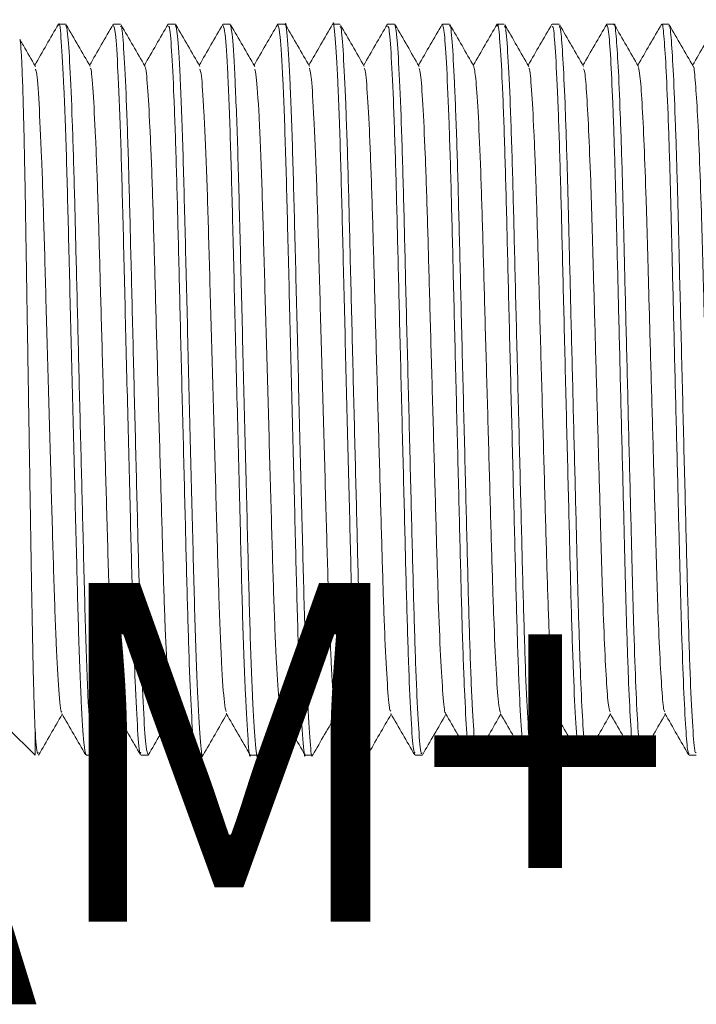
# Model space of a CAD drawing. Units: millimetres. Extents: x 0 to 501, y -1 to 558.
# Drawn here: x 172 to 179, y 33 to 44 of the extents above; entities that cross this region are included whole.
import ezdxf

# ---------------------------------------------------------------- set-up
doc = ezdxf.new("R2010")
doc.units = ezdxf.units.MM
doc.layers.add('图框', color=179, linetype='Continuous')
doc.styles.add('SLDTEXTSTYLE0', font='TXT', dxfattribs={"width": 0.7, "bigfont": 'bigfont'})

# ---------------------------------------------------------------- blocks, each defined once
blk = doc.blocks.new('SW_NOTE_1')
at = {"layer": '图框', "color": 0, "insert": (0, -72.492), "char_height": 3.70417, "attachment_point": 1, "style": 'SLDTEXTSTYLE0'}
blk.add_mtext('10.\\M+18DDD0.5MPa\\M+189BA\\M+19349\\M+1974C\\M+19DC1输\\M+18F6F\\M+197CD\\M+18BE9\\M+1814610.1N.m', dxfattribs=at)

msp = doc.modelspace()

# ---------------------------------------------------------------- linework, layer by layer
at = {"color": 7, "linetype": 'Continuous', "lineweight": 15}
for p, q in [((172.163706, 44.169412), (172.086446, 44.169412)), ((172.763498, 44.169412), (172.68663, 44.169412)), ((173.363705, 44.169412), (173.286449, 44.169412)), ((173.963698, 44.169412), (173.886632, 44.169412)), ((174.563582, 44.169412), (174.486631, 44.169412)), ((175.163601, 44.169412), (175.086568, 44.169412)), ((175.763689, 44.169412), (175.686558, 44.169412)), ((176.363464, 44.169412), (176.28661, 44.169412)), ((176.963551, 44.169412), (176.886385, 44.169412)), ((177.563697, 44.169412), (177.486472, 44.169412)), ((178.16354, 44.169412), (178.086618, 44.169412)), ((178.763497, 44.169412), (178.686461, 44.169412)), ((171.528113, 36.469412), (171.828113, 36.169412)), ((171.828113, 36.446937), (171.828113, 36.169412)), ((172.386555, 36.169412), (172.463558, 36.169412)), ((172.986507, 36.169412), (173.063546, 36.169412)), ((173.586437, 36.169412), (173.66364, 36.169412)), ((174.18662, 36.169412), (174.263687, 36.169412)), ((174.786628, 36.169412), (174.863644, 36.169412)), ((175.386565, 36.169412), (175.463456, 36.169412)), ((175.986385, 36.169412), (176.063586, 36.169412)), ((176.586508, 36.169412), (176.6637, 36.169412)), ((177.186621, 36.169412), (177.263485, 36.169412)), ((177.786406, 36.169412), (177.863619, 36.169412)), ((178.386541, 36.169412), (178.463497, 36.169412)), ((178.986418, 36.169412), (179.063482, 36.169412))]:
    msp.add_line(p, q, dxfattribs=at)
for points, knots in [([(172.084378, 44.168163), (172.040708, 44.092606), (171.954142, 43.942829), (171.867558, 43.793027), (171.824654, 43.718795)], [0, 0, 0, 0, 0.504468121, 1, 1, 1, 1]), ([(172.086446, 44.153309), (172.087456, 44.158528), (172.0971, 44.208382), (172.115067, 44.002924), (172.14405, 43.518488), (172.172516, 42.730263), (172.196919, 41.75393), (172.224201, 40.646294), (172.253192, 39.48865), (172.280726, 38.397741), (172.305008, 37.449764), (172.333182, 36.722435), (172.36151, 36.253074), (172.378386, 36.199895), (172.386555, 36.174154)], [0, 0, 0, 0, 0.010415365, 0.099481683, 0.191685132, 0.283302832, 0.371354004, 0.461785701, 0.554218027, 0.644874227, 0.732832401, 0.82429318, 0.914948707, 1, 1, 1, 1]), ([(172.684378, 44.168163), (172.640708, 44.092606), (172.554142, 43.942829), (172.467558, 43.793027), (172.424654, 43.718795)], [0, 0, 0, 0, 0.504468121, 1, 1, 1, 1]), ([(173.284378, 44.168163), (173.240708, 44.092606), (173.154142, 43.942829), (173.067558, 43.793027), (173.024654, 43.718795)], [0, 0, 0, 0, 0.504468121, 1, 1, 1, 1]), ([(173.884378, 44.168163), (173.840708, 44.092606), (173.754142, 43.942829), (173.667558, 43.793027), (173.624654, 43.718795)], [0, 0, 0, 0, 0.504468121, 1, 1, 1, 1]), ([(174.263687, 36.172192), (174.263531, 36.171267), (174.254884, 36.120336), (174.237094, 36.305422), (174.20836, 36.752687), (174.180409, 37.507955), (174.156399, 38.455063), (174.128882, 39.543547), (174.100128, 40.692261), (174.072816, 41.8038), (174.0477, 42.799315), (174.017888, 43.583361), (173.988677, 44.082851), (173.971723, 44.137683), (173.963698, 44.163639)], [0, 0, 0, 0, 0.001645556, 0.090671975, 0.182298383, 0.272853905, 0.360054317, 0.450180977, 0.541881198, 0.631466987, 0.72310935, 0.818509509, 0.91408683, 1, 1, 1, 1]), ([(174.484378, 44.168163), (174.440708, 44.092606), (174.354142, 43.942829), (174.267558, 43.793027), (174.224654, 43.718795)], [0, 0, 0, 0, 0.504468121, 1, 1, 1, 1]), ([(174.866739, 36.183524), (174.865916, 36.178481), (174.856493, 36.120736), (174.837834, 36.290343), (174.808569, 36.74759), (174.780124, 37.515321), (174.755679, 38.484297), (174.727704, 39.590375), (174.698788, 40.745436), (174.672087, 41.836148), (174.647673, 42.792042), (174.619313, 43.558929), (174.590583, 44.019716), (174.573408, 44.212699), (174.564203, 44.162508), (174.563582, 44.159123)], [0, 0, 0, 0, 0.008564851, 0.098073201, 0.19033739, 0.28153297, 0.369372737, 0.4602672, 0.550970398, 0.63941572, 0.725994808, 0.816078197, 0.906499494, 0.99369545, 1, 1, 1, 1]), ([(175.084378, 44.168163), (175.040708, 44.092606), (174.954142, 43.942829), (174.867558, 43.793027), (174.824654, 43.718795)], [0, 0, 0, 0, 0.504468121, 1, 1, 1, 1]), ([(175.086568, 44.166085), (175.086756, 44.167191), (175.095557, 44.219091), (175.112028, 44.034135), (175.140749, 43.592329), (175.169179, 42.83681), (175.193776, 41.889753), (175.220229, 40.804281), (175.248957, 39.656215), (175.2768, 38.558507), (175.301184, 37.57583), (175.329766, 36.791235), (175.359772, 36.265392), (175.377793, 36.203387), (175.386565, 36.173206)], [0, 0, 0, 0, 0.001914933, 0.089843643, 0.181157096, 0.272322521, 0.359981007, 0.449168508, 0.540822331, 0.631265223, 0.718447498, 0.813031277, 0.908993824, 1, 1, 1, 1]), ([(175.684378, 44.168163), (175.640708, 44.092606), (175.554142, 43.942829), (175.467558, 43.793027), (175.424654, 43.718795)], [0, 0, 0, 0, 0.504468121, 1, 1, 1, 1]), ([(176.063586, 36.198131), (176.060791, 36.190813), (176.050455, 36.16376), (176.030504, 36.38261), (176.00469, 36.848446), (175.97964, 37.54163), (175.958035, 38.390308), (175.933547, 39.357612), (175.907724, 40.391356), (175.882417, 41.400994), (175.860627, 42.322387), (175.836566, 43.113479), (175.810746, 43.717837), (175.785556, 44.101373), (175.770811, 44.144892), (175.763689, 44.165912)], [0, 0, 0, 0, 0.030136283, 0.111406823, 0.194138711, 0.275606582, 0.354139995, 0.435067722, 0.517768517, 0.599522965, 0.678202035, 0.758753521, 0.841385072, 0.923390505, 1, 1, 1, 1]), ([(176.284378, 44.168163), (176.240708, 44.092606), (176.154142, 43.942829), (176.067558, 43.793027), (176.024654, 43.718795)], [0, 0, 0, 0, 0.504468121, 1, 1, 1, 1]), ([(176.28661, 44.165912), (176.293732, 44.144892), (176.308478, 44.101373), (176.333668, 43.717837), (176.359488, 43.113479), (176.383548, 42.322387), (176.405338, 41.400994), (176.430645, 40.391356), (176.456468, 39.357612), (176.480956, 38.390308), (176.502561, 37.54163), (176.527612, 36.848446), (176.553426, 36.38261), (176.573376, 36.16376), (176.583712, 36.190813), (176.586508, 36.198131)], [0, 0, 0, 0, 0.076609495, 0.158614928, 0.241246479, 0.321797965, 0.400477035, 0.482231483, 0.564932278, 0.645860005, 0.724393418, 0.805861289, 0.888593177, 0.969863717, 1, 1, 1, 1]), ([(176.6637, 36.179039), (176.663058, 36.175888), (176.654837, 36.135515), (176.638096, 36.295746), (176.612316, 36.680678), (176.586732, 37.319796), (176.564409, 38.125333), (176.541088, 39.062508), (176.515347, 40.084447), (176.48966, 41.110342), (176.466817, 42.062963), (176.44405, 42.895251), (176.418384, 43.567642), (176.392601, 43.997019), (176.374971, 44.187216), (176.365417, 44.152775), (176.363464, 44.145735)], [0, 0, 0, 0, 0.006803307, 0.087154169, 0.169740172, 0.251864538, 0.330977713, 0.410903633, 0.493363115, 0.575683436, 0.655218217, 0.734688641, 0.816984122, 0.899463297, 0.979449707, 1, 1, 1, 1]), ([(176.884378, 44.168163), (176.840708, 44.092606), (176.754142, 43.942829), (176.667558, 43.793027), (176.624654, 43.718795)], [0, 0, 0, 0, 0.504468121, 1, 1, 1, 1]), ([(176.886385, 44.145735), (176.888338, 44.152775), (176.897892, 44.187216), (176.915522, 43.997019), (176.941305, 43.567642), (176.966972, 42.895251), (176.989739, 42.062963), (177.012582, 41.110342), (177.038269, 40.084447), (177.064009, 39.062508), (177.08733, 38.125333), (177.109653, 37.319796), (177.135237, 36.680678), (177.161017, 36.295746), (177.177758, 36.135515), (177.185979, 36.175888), (177.186621, 36.179039)], [0, 0, 0, 0, 0.020550293, 0.100536703, 0.183015878, 0.265311359, 0.344781783, 0.424316564, 0.506636885, 0.589096367, 0.669022287, 0.748135462, 0.830259828, 0.912845831, 0.993196693, 1, 1, 1, 1]), ([(177.484378, 44.168163), (177.440708, 44.092606), (177.354142, 43.942829), (177.267558, 43.793027), (177.224654, 43.718795)], [0, 0, 0, 0, 0.504468121, 1, 1, 1, 1]), ([(178.084378, 44.168163), (178.040708, 44.092606), (177.954142, 43.942829), (177.867558, 43.793027), (177.824654, 43.718795)], [0, 0, 0, 0, 0.504468121, 1, 1, 1, 1]), ([(178.463497, 36.188421), (178.458707, 36.19093), (178.447133, 36.196991), (178.426559, 36.442446), (178.403613, 36.883391), (178.381328, 37.495068), (178.361961, 38.231), (178.340939, 39.066502), (178.318123, 39.972955), (178.295241, 40.891266), (178.273824, 41.757304), (178.254645, 42.53997), (178.232611, 43.210215), (178.20968, 43.737108), (178.186987, 44.05539), (178.17252, 44.190396), (178.164655, 44.160209), (178.16354, 44.15593)], [0, 0, 0, 0, 0.0513617, 0.124087906, 0.197647232, 0.270113811, 0.339977648, 0.411229107, 0.484483934, 0.557862654, 0.629466979, 0.699177018, 0.771370524, 0.844896899, 0.917835321, 0.988353943, 1, 1, 1, 1]), ([(178.684378, 44.168163), (178.640708, 44.092606), (178.554142, 43.942829), (178.467558, 43.793027), (178.424654, 43.718795)], [0, 0, 0, 0, 0.504468121, 1, 1, 1, 1]), ([(178.686461, 44.15593), (178.687576, 44.160209), (178.695441, 44.190396), (178.709909, 44.05539), (178.732601, 43.737108), (178.755533, 43.210215), (178.777566, 42.53997), (178.796745, 41.757304), (178.818163, 40.891266), (178.841044, 39.972955), (178.863861, 39.066502), (178.884883, 38.231), (178.904249, 37.495068), (178.926535, 36.883391), (178.949481, 36.442446), (178.970054, 36.196991), (178.981628, 36.19093), (178.986418, 36.188421)], [0, 0, 0, 0, 0.011646057, 0.082164679, 0.155103101, 0.228629476, 0.300822982, 0.370533021, 0.442137346, 0.515516066, 0.588770893, 0.660022352, 0.729886189, 0.802352768, 0.875912094, 0.9486383, 1, 1, 1, 1]), ([(179.284378, 44.168163), (179.240708, 44.092606), (179.154142, 43.942829), (179.067558, 43.793027), (179.024654, 43.718795)], [0, 0, 0, 0, 0.504468121, 1, 1, 1, 1]), ([(172.463558, 36.182554), (172.455195, 36.206389), (172.437436, 36.257002), (172.407316, 36.778883), (172.377668, 37.591286), (172.353699, 38.566467), (172.327989, 39.577604), (172.303572, 40.558093), (172.279934, 41.503131), (172.259158, 42.377585), (172.235491, 43.142298), (172.209926, 43.73211), (172.18512, 44.106988), (172.170648, 44.140418), (172.163706, 44.156454)], [0, 0, 0, 0, 0.087270622, 0.18532097, 0.282003714, 0.375447857, 0.452630154, 0.530885777, 0.607904348, 0.682157191, 0.762099924, 0.843977699, 0.925155665, 1, 1, 1, 1]), ([(172.43168, 43.70664), (172.388019, 43.782164), (172.300692, 43.93322), (172.213378, 44.084315), (172.169719, 44.159866)], [0, 0, 0, 0, 0.499975553, 1, 1, 1, 1]), ([(172.68663, 44.153059), (172.693642, 44.137855), (172.709012, 44.104526), (172.735823, 43.681211), (172.764201, 42.989768), (172.78981, 42.066002), (172.815871, 40.975596), (172.845651, 39.788344), (172.874059, 38.668601), (172.897711, 37.706813), (172.92362, 36.937074), (172.95099, 36.414612), (172.972334, 36.162672), (172.983431, 36.195538), (172.986507, 36.204649)], [0, 0, 0, 0, 0.075552766, 0.165619082, 0.256159833, 0.343648178, 0.435312907, 0.530193587, 0.624232122, 0.707483832, 0.793170214, 0.880727473, 0.966937289, 1, 1, 1, 1]), ([(173.063546, 36.182949), (173.056869, 36.196416), (173.042325, 36.225755), (173.017399, 36.588905), (172.991632, 37.178929), (172.968498, 37.954128), (172.94634, 38.857911), (172.921013, 39.856198), (172.895332, 40.885716), (172.871438, 41.861215), (172.849323, 42.730424), (172.82369, 43.446154), (172.797657, 43.933059), (172.777701, 44.167598), (172.766805, 44.146276), (172.763498, 44.139803)], [0, 0, 0, 0, 0.070422993, 0.153415299, 0.236489789, 0.315525446, 0.393887331, 0.475198001, 0.556963475, 0.637969304, 0.717398978, 0.799953402, 0.883266335, 0.964562184, 1, 1, 1, 1]), ([(173.03168, 43.70664), (172.988019, 43.782164), (172.900692, 43.93322), (172.813378, 44.084315), (172.769719, 44.159866)], [0, 0, 0, 0, 0.499975553, 1, 1, 1, 1]), ([(173.286449, 44.138562), (173.290273, 44.144003), (173.301678, 44.16023), (173.322278, 43.908319), (173.348008, 43.411166), (173.373102, 42.700624), (173.39475, 41.843948), (173.418556, 40.873879), (173.444396, 39.837452), (173.470161, 38.82298), (173.492544, 37.90752), (173.516222, 37.132691), (173.542034, 36.558491), (173.566291, 36.218321), (173.580206, 36.19581), (173.586437, 36.185728)], [0, 0, 0, 0, 0.041131443, 0.122655888, 0.204525872, 0.285519331, 0.363466468, 0.443065537, 0.526310978, 0.609035279, 0.688679668, 0.769376291, 0.852536216, 0.933959938, 1, 1, 1, 1]), ([(173.666755, 36.184795), (173.665951, 36.179329), (173.656643, 36.11605), (173.638037, 36.291037), (173.608314, 36.748786), (173.579144, 37.545751), (173.554222, 38.543503), (173.525616, 39.673476), (173.496344, 40.841922), (173.469647, 41.94243), (173.444372, 42.900614), (173.415418, 43.632041), (173.387472, 44.091811), (173.371343, 44.138306), (173.363705, 44.160323)], [0, 0, 0, 0, 0.008308267, 0.096181577, 0.191079326, 0.284815337, 0.375207652, 0.466314369, 0.55860485, 0.648248692, 0.736748699, 0.828712303, 0.918888695, 1, 1, 1, 1]), ([(173.63168, 43.70664), (173.588019, 43.782164), (173.500692, 43.93322), (173.413378, 44.084315), (173.369719, 44.159866)], [0, 0, 0, 0, 0.499975553, 1, 1, 1, 1]), ([(173.886632, 44.153985), (173.893815, 44.137369), (173.909454, 44.101196), (173.936678, 43.66489), (173.965329, 42.957792), (173.990934, 42.016287), (174.017568, 40.908041), (174.047701, 39.707088), (174.076646, 38.563542), (174.101325, 37.573984), (174.12956, 36.788595), (174.158851, 36.317113), (174.17728, 36.120934), (174.186274, 36.173502), (174.18662, 36.175528)], [0, 0, 0, 0, 0.077340953, 0.168380899, 0.259793545, 0.347969285, 0.440833762, 0.536750222, 0.631521092, 0.720301899, 0.812278912, 0.905591705, 0.996362468, 1, 1, 1, 1]), ([(174.23168, 43.70664), (174.188019, 43.782164), (174.100692, 43.93322), (174.013378, 44.084315), (173.969719, 44.159866)], [0, 0, 0, 0, 0.4999755525, 1, 1, 1, 1]), ([(174.486631, 44.159352), (174.494651, 44.135245), (174.511344, 44.085072), (174.539961, 43.598611), (174.568999, 42.847746), (174.594021, 41.878781), (174.621037, 40.771801), (174.650145, 39.609317), (174.678004, 38.508873), (174.701988, 37.552785), (174.729791, 36.78608), (174.758522, 36.320486), (174.776994, 36.125821), (174.786046, 36.175994), (174.786628, 36.179219)], [0, 0, 0, 0, 0.08590961, 0.178801827, 0.271640002, 0.360889203, 0.451764894, 0.545088976, 0.635384852, 0.722563107, 0.812962539, 0.904624187, 0.993868808, 1, 1, 1, 1]), ([(174.83168, 43.70664), (174.788019, 43.782164), (174.700692, 43.93322), (174.613378, 44.084315), (174.569719, 44.159866)], [0, 0, 0, 0, 0.499975553, 1, 1, 1, 1]), ([(175.463456, 36.195553), (175.458249, 36.197086), (175.445327, 36.200891), (175.422057, 36.507635), (175.396219, 37.056477), (175.372321, 37.803047), (175.350728, 38.685016), (175.325673, 39.669649), (175.299955, 40.701945), (175.275392, 41.692391), (175.253609, 42.584962), (175.228353, 43.331808), (175.202295, 43.864674), (175.180364, 44.146713), (175.1682, 44.143302), (175.163601, 44.142012)], [0, 0, 0, 0, 0.05580069, 0.138480147, 0.221744118, 0.301419538, 0.379322566, 0.460264265, 0.542143221, 0.623737247, 0.702897957, 0.785023932, 0.868404954, 0.950251721, 1, 1, 1, 1]), ([(175.43168, 43.70664), (175.388019, 43.782164), (175.300692, 43.93322), (175.213378, 44.084315), (175.169719, 44.159866)], [0, 0, 0, 0, 0.499975553, 1, 1, 1, 1]), ([(175.686558, 44.143558), (175.691683, 44.142048), (175.704385, 44.138306), (175.726923, 43.836643), (175.752666, 43.294903), (175.77736, 42.554248), (175.798724, 41.674898), (175.823179, 40.689971), (175.849059, 39.651022), (175.874518, 38.650524), (175.896416, 37.757617), (175.920829, 37.012367), (175.946691, 36.480255), (175.969266, 36.194534), (175.981598, 36.19586), (175.986385, 36.196375)], [0, 0, 0, 0, 0.055491631, 0.137536248, 0.219443275, 0.299996377, 0.377713567, 0.45788805, 0.541245728, 0.623583032, 0.702836638, 0.784159164, 0.867474037, 0.948561719, 1, 1, 1, 1]), ([(176.03168, 43.70664), (175.988019, 43.782164), (175.900692, 43.93322), (175.813378, 44.084315), (175.769719, 44.159866)], [0, 0, 0, 0, 0.499975553, 1, 1, 1, 1]), ([(176.63168, 43.70664), (176.588019, 43.782164), (176.500692, 43.93322), (176.413378, 44.084315), (176.369719, 44.159866)], [0, 0, 0, 0, 0.499975553, 1, 1, 1, 1]), ([(177.263485, 36.189405), (177.257549, 36.196619), (177.243888, 36.21322), (177.21992, 36.54433), (177.194158, 37.110502), (177.1705, 37.873049), (177.148445, 38.775441), (177.122963, 39.777896), (177.097158, 40.813257), (177.073031, 41.792592), (177.051275, 42.664797), (177.026004, 43.389552), (177.000164, 43.896644), (176.979188, 44.156032), (176.967614, 44.14375), (176.963551, 44.139439)], [0, 0, 0, 0, 0.06315809, 0.145345739, 0.227882043, 0.308078167, 0.386966663, 0.468934564, 0.551572844, 0.63217323, 0.710820779, 0.792532758, 0.875235023, 0.956207071, 1, 1, 1, 1]), ([(177.23168, 43.70664), (177.188019, 43.782164), (177.100692, 43.93322), (177.013378, 44.084315), (176.969719, 44.159866)], [0, 0, 0, 0, 0.4999755525, 1, 1, 1, 1]), ([(177.486472, 44.139439), (177.490535, 44.14375), (177.502109, 44.156032), (177.523085, 43.896644), (177.548925, 43.389552), (177.574196, 42.664797), (177.595953, 41.792592), (177.62008, 40.813257), (177.645884, 39.777896), (177.671367, 38.775441), (177.693421, 37.873049), (177.71708, 37.110502), (177.742841, 36.54433), (177.76681, 36.21322), (177.78047, 36.196619), (177.786406, 36.189405)], [0, 0, 0, 0, 0.043792929, 0.124764977, 0.207467242, 0.289179221, 0.36782677, 0.448427156, 0.531065436, 0.613033337, 0.691921833, 0.772117957, 0.854654261, 0.93684191, 1, 1, 1, 1]), ([(177.863619, 36.175314), (177.857326, 36.18967), (177.844092, 36.219859), (177.82181, 36.517811), (177.798891, 36.998226), (177.77704, 37.63816), (177.757912, 38.39679), (177.736273, 39.249619), (177.713362, 40.16444), (177.690597, 41.07614), (177.669843, 41.927168), (177.650294, 42.688659), (177.627885, 43.334068), (177.604912, 43.815667), (177.582865, 44.120284), (177.569925, 44.143336), (177.563697, 44.154431)], [0, 0, 0, 0, 0.066239688, 0.139293287, 0.212782166, 0.284791094, 0.354458358, 0.426266669, 0.49970527, 0.572866607, 0.643885196, 0.713896663, 0.786516724, 0.860079347, 0.932658014, 1, 1, 1, 1]), ([(177.83168, 43.70664), (177.788019, 43.782164), (177.700692, 43.93322), (177.613378, 44.084315), (177.569719, 44.159866)], [0, 0, 0, 0, 0.499975553, 1, 1, 1, 1]), ([(178.086618, 44.154431), (178.092846, 44.143336), (178.105786, 44.120284), (178.127833, 43.815667), (178.150807, 43.334068), (178.173215, 42.688659), (178.192764, 41.927168), (178.213518, 41.07614), (178.236283, 40.16444), (178.259195, 39.249619), (178.280833, 38.39679), (178.299961, 37.63816), (178.321812, 36.998226), (178.344731, 36.517811), (178.367014, 36.219859), (178.380248, 36.18967), (178.386541, 36.175314)], [0, 0, 0, 0, 0.067341986, 0.139920653, 0.213483276, 0.286103337, 0.356114804, 0.427133393, 0.50029473, 0.573733331, 0.645541642, 0.715208906, 0.787217834, 0.860706713, 0.933760312, 1, 1, 1, 1]), ([(178.43168, 43.70664), (178.388019, 43.782164), (178.300692, 43.93322), (178.213378, 44.084315), (178.169719, 44.159866)], [0, 0, 0, 0, 0.499975553, 1, 1, 1, 1]), ([(179.063482, 36.199166), (179.059261, 36.195489), (179.047456, 36.185203), (179.025567, 36.45242), (178.999755, 36.966761), (178.975265, 37.693227), (178.95366, 38.567879), (178.928611, 39.552618), (178.902789, 40.589278), (178.878801, 41.549764), (178.858828, 42.385847), (178.837316, 43.082105), (178.814426, 43.642476), (178.79161, 44.006571), (178.775044, 44.174722), (178.765933, 44.152779), (178.763497, 44.146912)], [0, 0, 0, 0, 0.045476938, 0.127213472, 0.209895544, 0.290804367, 0.369320258, 0.450770346, 0.533483575, 0.614735197, 0.684447276, 0.75616373, 0.829595172, 0.902838543, 0.974019332, 1, 1, 1, 1]), ([(179.03168, 43.70664), (178.988019, 43.782164), (178.900692, 43.93322), (178.813378, 44.084315), (178.769719, 44.159866)], [0, 0, 0, 0, 0.499975553, 1, 1, 1, 1]), ([(171.828113, 36.446937), (171.826405, 36.490461), (171.822977, 36.577799), (171.817757, 36.740347), (171.812496, 36.926334), (171.807294, 37.134778), (171.800511, 37.43865), (171.79392, 37.781079), (171.787808, 38.155599), (171.783024, 38.451846), (171.778022, 38.761241), (171.772803, 39.084409), (171.7675, 39.412879), (171.762185, 39.742217), (171.756872, 40.07149), (171.751492, 40.404972), (171.746158, 40.735577), (171.739182, 41.168423), (171.732388, 41.588677), (171.726051, 41.985463), (171.721352, 42.268848), (171.716392, 42.536206), (171.71122, 42.789156), (171.705947, 43.020453), (171.698878, 43.297564), (171.691716, 43.53021), (171.684613, 43.713027), (171.677592, 43.862235), (171.670747, 43.957992), (171.664571, 44.000813), (171.661716, 44.000081), (171.660457, 43.999758)], [0, 0, 0, 0, 0.029957592, 0.060115328, 0.090903083, 0.121908231, 0.151865823, 0.212759405, 0.24376495, 0.274262868, 0.304979004, 0.336384473, 0.368028409, 0.398076641, 0.428333503, 0.459248373, 0.490390612, 0.520438844, 0.581556211, 0.612698451, 0.642747446, 0.673011876, 0.703957245, 0.735138304, 0.764708402, 0.824853723, 0.855500928, 0.885064476, 0.945196011, 0.975835921, 1, 1, 1, 1]), ([(171.83168, 43.70664), (171.788018, 43.782162), (171.732324, 43.878496), (171.676639, 43.974855), (171.664609, 43.995672)], [0, 0, 0, 0, 0.783965941, 1, 1, 1, 1]), ([(172.120673, 36.648517), (172.118933, 36.645113), (172.108841, 36.625381), (172.088154, 36.858694), (172.059602, 37.353698), (172.032937, 38.093235), (172.008241, 38.992416), (171.979561, 39.995545), (171.950753, 41.014022), (171.925788, 41.948827), (171.899836, 42.745183), (171.871455, 43.329674), (171.848127, 43.651731), (171.835823, 43.668714), (171.831864, 43.674179)], [0, 0, 0, 0, 0.019414785, 0.112550201, 0.207014298, 0.30070473, 0.392597747, 0.488199391, 0.583999282, 0.676235844, 0.767787803, 0.862158367, 0.955647012, 1, 1, 1, 1]), ([(172.72055, 36.655083), (172.713639, 36.674018), (172.697315, 36.718738), (172.668762, 37.164602), (172.639134, 37.882713), (172.614782, 38.761394), (172.58815, 39.690494), (172.562419, 40.606181), (172.537881, 41.481628), (172.516053, 42.280884), (172.490397, 42.96513), (172.463439, 43.446159), (172.443757, 43.690105), (172.433777, 43.682738), (172.431713, 43.681215)], [0, 0, 0, 0, 0.074947697, 0.177011697, 0.277651642, 0.374919397, 0.459583777, 0.545344435, 0.629401048, 0.710786292, 0.799143024, 0.888965802, 0.977042023, 1, 1, 1, 1]), ([(173.320577, 36.65045), (173.315341, 36.661033), (173.302221, 36.687554), (173.278845, 36.99601), (173.253096, 37.517055), (173.229958, 38.205047), (173.2078, 39.006366), (173.182474, 39.891675), (173.156793, 40.804585), (173.132898, 41.669774), (173.110785, 42.440109), (173.085143, 43.076637), (173.059147, 43.501506), (173.041474, 43.702754), (173.032771, 43.694243), (173.031687, 43.693182)], [0, 0, 0, 0, 0.057356735, 0.143733343, 0.230195515, 0.312453313, 0.394009659, 0.478635983, 0.563735817, 0.648044282, 0.730711839, 0.816632558, 0.90334298, 0.987953385, 1, 1, 1, 1]), ([(173.920637, 36.648114), (173.913781, 36.669261), (173.897689, 36.718897), (173.869756, 37.146991), (173.84061, 37.839985), (173.815681, 38.728337), (173.787077, 39.729408), (173.757804, 40.765888), (173.73111, 41.741477), (173.705826, 42.592169), (173.676906, 43.237076), (173.651339, 43.620507), (173.637371, 43.661173), (173.631922, 43.677035)], [0, 0, 0, 0, 0.074088011, 0.173895182, 0.27248011, 0.367547298, 0.463366912, 0.560431943, 0.654712521, 0.747789735, 0.844510862, 0.939352262, 1, 1, 1, 1]), ([(174.520694, 36.644015), (174.513386, 36.669552), (174.497209, 36.726076), (174.469796, 37.149978), (174.441876, 37.806595), (174.417857, 38.649894), (174.390343, 39.614192), (174.361588, 40.633167), (174.334279, 41.61855), (174.309153, 42.50233), (174.279376, 43.193916), (174.25255, 43.611254), (174.23776, 43.658752), (174.231927, 43.677485)], [0, 0, 0, 0, 0.078560707, 0.173889283, 0.268103334, 0.358825658, 0.452593376, 0.547998773, 0.641203589, 0.736547374, 0.83580199, 0.935240988, 1, 1, 1, 1]), ([(175.120637, 36.648348), (175.113586, 36.670598), (175.097545, 36.721222), (175.070003, 37.144839), (175.041592, 37.813281), (175.017138, 38.675788), (174.989165, 39.655693), (174.960249, 40.680466), (174.933547, 41.646708), (174.909137, 42.497811), (174.880759, 43.164694), (174.853918, 43.593416), (174.838567, 43.657652), (174.831857, 43.68573)], [0, 0, 0, 0, 0.076082235, 0.173101723, 0.268997153, 0.361362745, 0.456941438, 0.552319506, 0.645322558, 0.736362612, 0.831088706, 0.926170244, 1, 1, 1, 1]), ([(175.720533, 36.654045), (175.716752, 36.656181), (175.705233, 36.662688), (175.683497, 36.924414), (175.657685, 37.408343), (175.63378, 38.071098), (175.612189, 38.853037), (175.587133, 39.726248), (175.561416, 40.641627), (175.536852, 41.520036), (175.515072, 42.311213), (175.489805, 42.974857), (175.463788, 43.442245), (175.444171, 43.679266), (175.434164, 43.682442), (175.431757, 43.683206)], [0, 0, 0, 0, 0.042047457, 0.128103468, 0.214768067, 0.297696847, 0.378780308, 0.463027499, 0.548250548, 0.633176435, 0.715568878, 0.801048614, 0.887835086, 0.973024119, 1, 1, 1, 1]), ([(176.320699, 36.642833), (176.319333, 36.640358), (176.310396, 36.624166), (176.291936, 36.814918), (176.266159, 37.22348), (176.241099, 37.839374), (176.219496, 38.591668), (176.195007, 39.449545), (176.169185, 40.366209), (176.143877, 41.261602), (176.122089, 42.078467), (176.098021, 42.780835), (176.072232, 43.313544), (176.04941, 43.630872), (176.03682, 43.668193), (176.031881, 43.682835)], [0, 0, 0, 0, 0.015261388, 0.099842437, 0.185944871, 0.270731356, 0.352462923, 0.436687082, 0.522757144, 0.607841978, 0.689725179, 0.773557648, 0.859555621, 0.94490175, 1, 1, 1, 1]), ([(176.920778, 36.636689), (176.913788, 36.662771), (176.898785, 36.718756), (176.873747, 37.083306), (176.8482, 37.640453), (176.825868, 38.357277), (176.802549, 39.187695), (176.776808, 40.094074), (176.751121, 41.003913), (176.728279, 41.84817), (176.705509, 42.58822), (176.679853, 43.176796), (176.654334, 43.581414), (176.639026, 43.663454), (176.631629, 43.703094)], [0, 0, 0, 0, 0.0749213351, 0.1608186707, 0.2462356994, 0.3285198409, 0.4116495611, 0.4974152585, 0.5830361672, 0.6657589446, 0.7484147664, 0.8340098303, 0.9197960177, 1, 1, 1, 1]), ([(177.520539, 36.652598), (177.516036, 36.658635), (177.503789, 36.675054), (177.481362, 36.956667), (177.455624, 37.456317), (177.431959, 38.133161), (177.409906, 38.933229), (177.384423, 39.822239), (177.358619, 40.740333), (177.334491, 41.608903), (177.312738, 42.381975), (177.287456, 43.0262), (177.261656, 43.470099), (177.24298, 43.689582), (177.233577, 43.686761), (177.231718, 43.686203)], [0, 0, 0, 0, 0.049746287, 0.135288264, 0.221193246, 0.304661759, 0.386768877, 0.472082061, 0.558093217, 0.64198262, 0.723838885, 0.808885615, 0.894963391, 0.979239744, 1, 1, 1, 1]), ([(178.120656, 36.64394), (178.115804, 36.654818), (178.103997, 36.681289), (178.083257, 36.932682), (178.060355, 37.356872), (178.0385, 37.924832), (178.019373, 38.597457), (177.997734, 39.353763), (177.974823, 40.165004), (177.952058, 40.973467), (177.931303, 41.728207), (177.911756, 42.403271), (177.88934, 42.976459), (177.866397, 43.400297), (177.846702, 43.650754), (177.835915, 43.672073), (177.831866, 43.680074)], [0, 0, 0, 0, 0.053033228, 0.129052816, 0.205525507, 0.280457659, 0.352952357, 0.427675681, 0.504096036, 0.580227774, 0.654129064, 0.72698204, 0.80255034, 0.879099796, 0.954625008, 1, 1, 1, 1]), ([(178.720585, 36.647866), (178.717219, 36.650426), (178.707049, 36.65816), (178.688001, 36.8663), (178.665079, 37.254915), (178.642787, 37.79797), (178.623422, 38.450427), (178.6024, 39.19138), (178.579584, 39.995203), (178.556702, 40.809507), (178.535285, 41.577637), (178.516105, 42.27118), (178.494072, 42.867554), (178.471139, 43.327105), (178.449697, 43.620587), (178.437289, 43.67188), (178.43176, 43.694737)], [0, 0, 0, 0, 0.037438582, 0.113110032, 0.189648633, 0.265049854, 0.337742112, 0.411878608, 0.488100271, 0.564450887, 0.638954651, 0.711486838, 0.786603836, 0.863108139, 0.939000473, 1, 1, 1, 1]), ([(179.320583, 36.651965), (179.317785, 36.650835), (179.307375, 36.646631), (179.287002, 36.875863), (179.261223, 37.32866), (179.236724, 37.973742), (179.215121, 38.749156), (179.190072, 39.622462), (179.164249, 40.541746), (179.140262, 41.393449), (179.120288, 42.135021), (179.098778, 42.751932), (179.075882, 43.250848), (179.053089, 43.566345), (179.038787, 43.712752), (179.031894, 43.704318), (179.031696, 43.704075)], [0, 0, 0, 0, 0.031273504, 0.116354694, 0.202420443, 0.286639775, 0.368367515, 0.45315044, 0.539248633, 0.623824905, 0.696388653, 0.771039409, 0.847475911, 0.92371658, 0.997809581, 1, 1, 1, 1]), ([(172.120807, 36.626438), (172.164457, 36.550908), (172.25176, 36.399842), (172.339053, 36.248765), (172.382701, 36.173223)], [0, 0, 0, 0, 0.499982419, 1, 1, 1, 1]), ([(172.720807, 36.626438), (172.764457, 36.550908), (172.85176, 36.399842), (172.939053, 36.248765), (172.982701, 36.173223)], [0, 0, 0, 0, 0.499982419, 1, 1, 1, 1]), ([(173.320807, 36.626438), (173.364457, 36.550908), (173.45176, 36.399842), (173.539053, 36.248765), (173.582701, 36.173223)], [0, 0, 0, 0, 0.499982419, 1, 1, 1, 1]), ([(173.920807, 36.626438), (173.964457, 36.550908), (174.05176, 36.399842), (174.139053, 36.248765), (174.182701, 36.173223)], [0, 0, 0, 0, 0.4999824187, 1, 1, 1, 1]), ([(174.520807, 36.626438), (174.564457, 36.550908), (174.65176, 36.399842), (174.739053, 36.248765), (174.782701, 36.173223)], [0, 0, 0, 0, 0.4999824187, 1, 1, 1, 1]), ([(175.120807, 36.626438), (175.164457, 36.550908), (175.25176, 36.399842), (175.339053, 36.248765), (175.382701, 36.173223)], [0, 0, 0, 0, 0.499982419, 1, 1, 1, 1]), ([(175.720807, 36.626438), (175.764457, 36.550908), (175.85176, 36.399842), (175.939053, 36.248765), (175.982701, 36.173223)], [0, 0, 0, 0, 0.499982419, 1, 1, 1, 1]), ([(176.320807, 36.626438), (176.364457, 36.550908), (176.45176, 36.399842), (176.539053, 36.248765), (176.582701, 36.173223)], [0, 0, 0, 0, 0.499982419, 1, 1, 1, 1]), ([(176.920807, 36.626438), (176.964457, 36.550908), (177.05176, 36.399842), (177.139053, 36.248765), (177.182701, 36.173223)], [0, 0, 0, 0, 0.499982419, 1, 1, 1, 1]), ([(177.520807, 36.626438), (177.564457, 36.550908), (177.65176, 36.399842), (177.739053, 36.248765), (177.782701, 36.173223)], [0, 0, 0, 0, 0.499982419, 1, 1, 1, 1]), ([(178.120807, 36.626438), (178.164457, 36.550908), (178.25176, 36.399842), (178.339053, 36.248765), (178.382701, 36.173223)], [0, 0, 0, 0, 0.499982419, 1, 1, 1, 1]), ([(178.720807, 36.626438), (178.764457, 36.550908), (178.85176, 36.399842), (178.939053, 36.248765), (178.982701, 36.173223)], [0, 0, 0, 0, 0.499982419, 1, 1, 1, 1]), ([(171.866619, 36.171677), (171.910268, 36.247222), (171.996422, 36.396334), (172.082587, 36.545446), (172.125098, 36.619013)], [0, 0, 0, 0, 0.506635604, 1, 1, 1, 1]), ([(172.466619, 36.171677), (172.510268, 36.247222), (172.596422, 36.396334), (172.682587, 36.545446), (172.725098, 36.619013)], [0, 0, 0, 0, 0.506635604, 1, 1, 1, 1]), ([(173.066619, 36.171677), (173.110268, 36.247222), (173.196422, 36.396334), (173.282587, 36.545446), (173.325098, 36.619013)], [0, 0, 0, 0, 0.506635604, 1, 1, 1, 1]), ([(173.666619, 36.171677), (173.710268, 36.247222), (173.796422, 36.396334), (173.882587, 36.545446), (173.925098, 36.619013)], [0, 0, 0, 0, 0.506635604, 1, 1, 1, 1]), ([(174.266619, 36.171677), (174.310268, 36.247222), (174.396422, 36.396334), (174.482587, 36.545446), (174.525098, 36.619013)], [0, 0, 0, 0, 0.506635604, 1, 1, 1, 1]), ([(174.866619, 36.171677), (174.910268, 36.247222), (174.996422, 36.396334), (175.082587, 36.545446), (175.125098, 36.619013)], [0, 0, 0, 0, 0.506635604, 1, 1, 1, 1]), ([(175.466619, 36.171677), (175.510268, 36.247222), (175.596422, 36.396334), (175.682587, 36.545446), (175.725098, 36.619013)], [0, 0, 0, 0, 0.506635604, 1, 1, 1, 1]), ([(176.066619, 36.171677), (176.110268, 36.247222), (176.196422, 36.396334), (176.282587, 36.545446), (176.325098, 36.619013)], [0, 0, 0, 0, 0.506635604, 1, 1, 1, 1]), ([(176.666619, 36.171677), (176.710268, 36.247222), (176.796422, 36.396334), (176.882587, 36.545446), (176.925098, 36.619013)], [0, 0, 0, 0, 0.506635604, 1, 1, 1, 1]), ([(177.266619, 36.171677), (177.310268, 36.247222), (177.396422, 36.396334), (177.482587, 36.545446), (177.525098, 36.619013)], [0, 0, 0, 0, 0.5066356039, 1, 1, 1, 1]), ([(177.866619, 36.171677), (177.910268, 36.247222), (177.996422, 36.396334), (178.082587, 36.545446), (178.125098, 36.619013)], [0, 0, 0, 0, 0.5066356039, 1, 1, 1, 1]), ([(178.466619, 36.171677), (178.510268, 36.247222), (178.596422, 36.396334), (178.682587, 36.545446), (178.725098, 36.619013)], [0, 0, 0, 0, 0.506635604, 1, 1, 1, 1]), ([(171.863561, 36.201571), (171.860373, 36.193253), (171.849312, 36.164394), (171.836928, 36.329452), (171.828113, 36.446937)], [0, 0, 0, 0, 0.28822223, 1, 1, 1, 1])]:
    msp.add_open_spline(points, degree=3, knots=knots, dxfattribs=at)

# ---------------------------------------------------------------- block references
at = {"layer": '图框'}
msp.add_blockref('SW_NOTE_1', (50.879514, 110.546034), dxfattribs=at)

doc.saveas('drawing.dxf')
